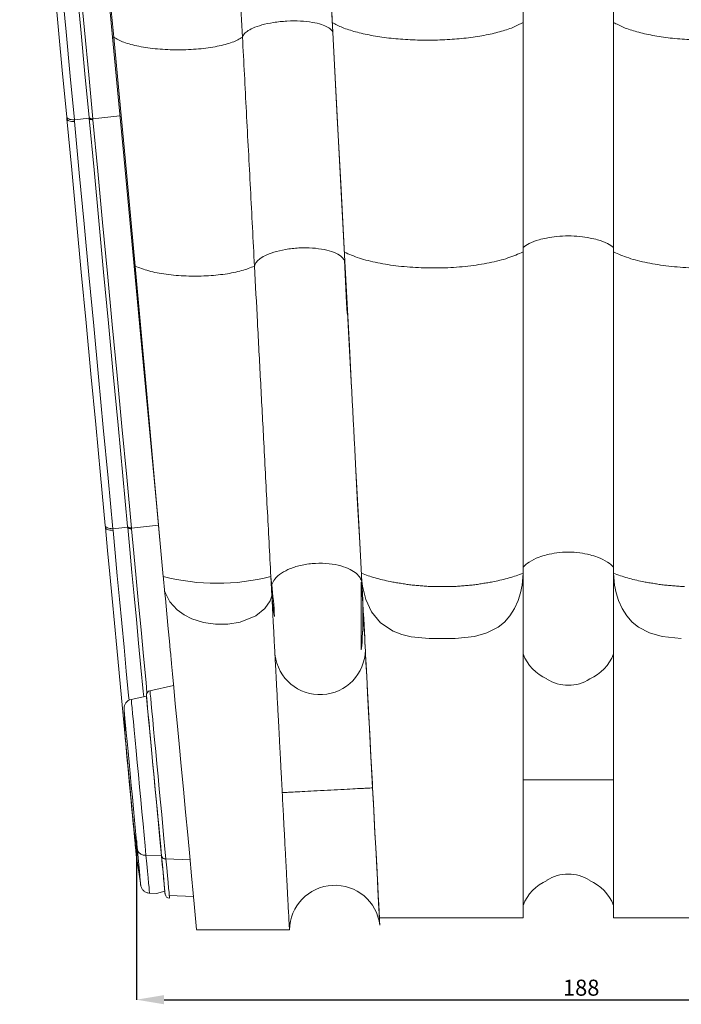
# Model space of a CAD drawing. Units: millimetres. Extents: x 265 to 13251, y 427 to 3161.
# Drawn here: x 4807 to 4951, y 2683 to 2897 of the extents above; entities that cross this region are included whole.
import ezdxf

# ---------------------------------------------------------------- set-up
doc = ezdxf.new("R2010")
doc.units = ezdxf.units.MM
doc.header["$PDSIZE"] = -1
doc.styles.add('SLDTEXTSTYLE0', font='TXT', dxfattribs={"width": 0.663})
doc.dimstyles.new('SLDDIMSTYLE0', dxfattribs={"dimtxt": 3.5, "dimasz": 6, "dimexe": 0, "dimexo": 0.0625, "dimgap": 0.875, "dimtad": 1, "dimtoh": 1, "dimzin": 12, "dimdsep": 46, "dimtxsty": 'SLDTEXTSTYLE0', "dimsah": 1, "dimcen": 0.09, "dimadec": 0, "dimazin": 0, "dimtfac": 1, "dimtofl": 0, "dimtmove": 0, "dimatfit": 3, "dimfxl": 0, "dimtolj": 1, "dimtzin": 12, "dimarcsym": 0})

# ---------------------------------------------------------------- blocks, each defined once
blk = doc.blocks.new('*D115')
at = {"color": 0, "linetype": 'Continuous', "lineweight": -2}
for p, q in [((4832.2, 2718.47), (4832.2, 2683.9)), ((5020.36, 2718.47), (5020.36, 2683.9)), ((4838.2, 2683.9), (5014.36, 2683.9))]:
    blk.add_line(p, q, dxfattribs=at)
at = {"color": 0, "linetype": 'Continuous'}
for points in [[(4838.2, 2684.9), (4838.2, 2682.9), (4832.2, 2683.9)], [(5014.36, 2684.9), (5014.36, 2682.9), (5020.36, 2683.9)]]:
    blk.add_solid(points, dxfattribs=at)
at = {"layer": 'Defpoints', "color": 0, "linetype": 'Continuous'}
for p in [(4832.2, 2718.53), (5020.36, 2718.53), (5020.36, 2683.9)]:
    blk.add_point(p, dxfattribs=at)
at = {"color": 0, "linetype": 'Continuous', "lineweight": 0, "insert": (4925.02, 2688.27), "char_height": 3.5, "attachment_point": 1, "style": 'SLDTEXTSTYLE0'}
blk.add_mtext('\\A1;188', dxfattribs=at)

msp = doc.modelspace()

# ---------------------------------------------------------------- linework, layer by layer
at = {"color": 7, "linetype": 'Continuous', "lineweight": 15}
for p, q in [((4916.343, 2846.767), (4916.343, 2896.767)), ((4936.043, 2896.767), (4936.043, 2846.767)), ((4827.238, 2893.554), (4826.969, 2893.554)), ((4874.932, 2894.588), (4874.933, 2894.589)), ((4817.04, 2875.81), (4817.001, 2876.221)), ((4821.889, 2875.924), (4818.664, 2875.554)), ((4821.892, 2875.891), (4821.873, 2876.093)), ((4828.582, 2876.437), (4822.704, 2875.763)), ((4818.664, 2875.554), (4818.701, 2875.151)), ((4822.704, 2875.763), (4822.723, 2875.561)), ((4877.556, 2844.727), (4877.557, 2844.727)), ((4831.901, 2843.692), (4831.666, 2843.692)), ((4825.423, 2786.808), (4825.386, 2787.208)), ((4827.049, 2786.488), (4827.083, 2786.128)), ((4830.281, 2786.834), (4827.051, 2786.489)), ((4830.284, 2786.797), (4830.266, 2786.992)), ((4836.981, 2787.266), (4831.099, 2786.636)), ((4831.099, 2786.636), (4831.116, 2786.448)), ((4861.441, 2776.077), (4861.661, 2771.888)), ((4881.132, 2760.09), (4881.132, 2774.847)), ((4881.228, 2774.92), (4881.229, 2774.92)), ((4901.598, 2762.539), (4895.877, 2762.539)), ((4840.271, 2752.331), (4835.107, 2751.2)), ((4834.359, 2750.033), (4831.06, 2749.313)), ((4829.488, 2747.274), (4829.762, 2740.73)), ((4830.431, 2733.618), (4830.579, 2732.047)), ((4830.594, 2731.887), (4830.579, 2732.047)), ((4830.594, 2731.887), (4830.595, 2731.885)), ((4883.589, 2730.044), (4883.59, 2730.044)), ((4831.663, 2720.57), (4832.387, 2716.493)), ((4831.663, 2720.57), (4831.692, 2720.26)), ((4832.133, 2715.578), (4833.064, 2709.311)), ((4834.256, 2715.379), (4837.635, 2715.252)), ((4834.256, 2715.379), (4834.256, 2715.379)), ((4837.635, 2715.252), (4837.652, 2715.155)), ((4837.652, 2715.155), (4837.65, 2715.179)), ((4838.586, 2714.599), (4843.844, 2714.4)), ((4838.586, 2714.599), (4838.589, 2714.572)), ((4835.035, 2707.104), (4836.533, 2707.063)), ((4836.533, 2707.063), (4838.361, 2707.544)), ((4838.361, 2707.544), (4838.383, 2707.396)), ((4838.412, 2707.011), (4838.434, 2706.858)), ((4839.343, 2706.562), (4844.598, 2706.394)), ((4885.078, 2701.758), (4916.343, 2701.758)), ((4885.163, 2700.127), (4885.164, 2700.127)), ((4936.043, 2701.758), (4967.308, 2701.758)), ((4845.276, 2699.092), (4865.485, 2699.092))]:
    msp.add_line(p, q, dxfattribs=at)
at = {"color": 7, "linetype": 'Continuous', "lineweight": 15, "flags": 128}
for points in [[(4808.319, 2985.386), (4809.286, 2975.116), (4810.252, 2964.863), (4811.215, 2954.64), (4812.174, 2944.461), (4813.127, 2934.34), (4814.074, 2924.289), (4815.013, 2914.322), (4815.942, 2904.452), (4816.862, 2894.692), (4817.769, 2885.055), (4818.664, 2875.554)], [(4811.515, 2986.045), (4812.484, 2975.765), (4813.45, 2965.502), (4814.414, 2955.268), (4815.374, 2945.078), (4816.329, 2934.944), (4817.277, 2924.88), (4818.217, 2914.9), (4819.148, 2905.016), (4820.068, 2895.241), (4820.978, 2885.589), (4821.874, 2876.071)], [(4812.288, 2986.353), (4813.261, 2976.017), (4814.233, 2965.696), (4815.203, 2955.405), (4816.168, 2945.157), (4817.128, 2934.966), (4818.081, 2924.846), (4819.027, 2914.809), (4819.963, 2904.869), (4820.889, 2895.04), (4821.803, 2885.333), (4822.704, 2875.763)], [(4806.772, 2984.795), (4807.729, 2974.638), (4808.684, 2964.498), (4809.636, 2954.388), (4810.584, 2944.322), (4811.527, 2934.313), (4812.463, 2924.374), (4813.391, 2914.517), (4814.311, 2904.757), (4815.22, 2895.105), (4816.118, 2885.575), (4817.003, 2876.178)], [(4873.883, 2914.533), (4874.149, 2909.487), (4874.543, 2901.986), (4874.932, 2894.588)], [(4874.933, 2894.589), (4874.589, 2901.142), (4874.239, 2907.795), (4873.884, 2914.533)], [(4825.091, 2913.498), (4825.589, 2908.204), (4826.083, 2902.961), (4826.969, 2893.554)], [(4825.299, 2913.498), (4825.964, 2906.748), (4826.608, 2900.109), (4827.238, 2893.554)], [(4916.343, 2896.767), (4916.342, 2878.513), (4916.342, 2862.546), (4916.343, 2846.767)], [(4936.043, 2896.767), (4936.045, 2878.513), (4936.044, 2862.546), (4936.043, 2846.767)], [(4826.969, 2893.554), (4828.193, 2880.563), (4829.406, 2867.69), (4831.666, 2843.692)], [(4827.238, 2893.554), (4828.485, 2880.353), (4829.708, 2867.273), (4831.901, 2843.692)], [(4874.932, 2894.588), (4875.904, 2876.133), (4876.735, 2860.338), (4877.556, 2844.727)], [(4877.557, 2844.727), (4876.91, 2857.009), (4876.258, 2869.419), (4875.598, 2881.948), (4874.933, 2894.589)], [(4817.041, 2875.769), (4818.091, 2864.625), (4819.139, 2853.501), (4820.185, 2842.395), (4821.229, 2831.309), (4822.271, 2820.243), (4823.312, 2809.196), (4824.35, 2798.169), (4825.387, 2787.163)], [(4818.701, 2875.151), (4819.752, 2864), (4820.8, 2852.868), (4821.847, 2841.756), (4822.892, 2830.663), (4823.935, 2819.589), (4824.976, 2808.536), (4826.015, 2797.502), (4827.053, 2786.489)], [(4821.893, 2875.871), (4822.946, 2864.689), (4823.998, 2853.528), (4825.047, 2842.385), (4826.095, 2831.262), (4827.141, 2820.159), (4828.185, 2809.076), (4829.227, 2798.012), (4830.267, 2786.969)], [(4822.723, 2875.561), (4823.777, 2864.377), (4824.828, 2853.213), (4825.878, 2842.067), (4826.926, 2830.941), (4827.972, 2819.835), (4829.016, 2808.749), (4830.059, 2797.682), (4831.099, 2786.636)], [(4878.059, 2833.339), (4877.936, 2835.685), (4877.692, 2840.334), (4877.447, 2844.999)], [(4877.455, 2844.983), (4877.69, 2840.458), (4877.924, 2835.95), (4877.933, 2835.785)], [(4877.556, 2844.727), (4878.505, 2826.696), (4879.007, 2817.151)], [(4879.007, 2817.151), (4878.528, 2826.267), (4878.044, 2835.461), (4877.557, 2844.727)], [(4831.666, 2843.692), (4833.353, 2825.783), (4835.013, 2808.161), (4836.537, 2791.983), (4838.035, 2776.077)], [(4831.901, 2843.692), (4833.152, 2830.069), (4834.376, 2816.596), (4836.222, 2796.131), (4838.035, 2776.077)], [(4879.879, 2800.58), (4879.884, 2800.485), (4880.561, 2787.611), (4881.228, 2774.92)], [(4881.229, 2774.92), (4880.784, 2783.386), (4880.334, 2791.94), (4879.879, 2800.58)], [(4825.424, 2786.768), (4825.899, 2781.725), (4826.386, 2776.557), (4826.882, 2771.288), (4827.386, 2765.941), (4827.894, 2760.542), (4828.406, 2755.113), (4828.917, 2749.681), (4829.427, 2744.268), (4829.933, 2738.9), (4830.432, 2733.601)], [(4827.083, 2786.128), (4827.543, 2781.241), (4828.015, 2776.235), (4828.496, 2771.131), (4828.983, 2765.951), (4829.476, 2760.721), (4829.972, 2755.461), (4830.467, 2750.196), (4830.567, 2749.135)], [(4830.285, 2786.776), (4830.742, 2781.928), (4831.21, 2776.957), (4831.688, 2771.885), (4832.173, 2766.735), (4832.663, 2761.53), (4833.156, 2756.294), (4833.65, 2751.051), (4833.759, 2749.892)], [(4831.116, 2786.448), (4831.616, 2781.139), (4832.13, 2775.684), (4832.655, 2770.112), (4833.188, 2764.455), (4833.725, 2758.744), (4834.265, 2753.011), (4834.481, 2750.721)], [(4838.326, 2772.986), (4838.289, 2773.374), (4838.253, 2773.762), (4838.216, 2774.149), (4838.18, 2774.536), (4838.144, 2774.922), (4838.107, 2775.308), (4838.071, 2775.693), (4838.035, 2776.077)], [(4861.441, 2776.077), (4861.542, 2775.271), (4861.65, 2774.325)], [(4881.217, 2775.157), (4881.377, 2773.985), (4882.124, 2771.101), (4883.386, 2768.41), (4885.311, 2766.016), (4888.057, 2764.174), (4889.967, 2763.451), (4892.02, 2762.968), (4895.877, 2762.539)], [(4901.598, 2762.539), (4905.777, 2763.028), (4908.488, 2763.784), (4910.91, 2765.02), (4912.277, 2766.124), (4913.466, 2767.478), (4914.468, 2769.08), (4915.265, 2770.863), (4915.783, 2772.518), (4916.133, 2774.196), (4916.343, 2776.767)], [(4950.788, 2762.539), (4946.61, 2763.028), (4943.899, 2763.784), (4941.476, 2765.02), (4940.11, 2766.124), (4938.92, 2767.478), (4937.919, 2769.08), (4937.122, 2770.863), (4936.604, 2772.518), (4936.254, 2774.196), (4936.043, 2776.767)], [(4838.326, 2772.986), (4838.443, 2772.563), (4839.474, 2770.534), (4841.042, 2768.829), (4842.571, 2767.732), (4844.25, 2766.884), (4846.771, 2766.082), (4849.395, 2765.693), (4852.106, 2765.698), (4854.778, 2766.127), (4858.152, 2767.489), (4860.154, 2769.12), (4861.262, 2770.773), (4861.661, 2771.888)], [(4838.326, 2772.986), (4838.486, 2771.285), (4838.801, 2767.941), (4839.105, 2764.716), (4839.364, 2761.97), (4839.547, 2760.02), (4839.635, 2759.09), (4839.672, 2758.694), (4839.721, 2758.173), (4839.826, 2757.057), (4840.034, 2754.854), (4840.31, 2751.926), (4840.647, 2748.346), (4841.035, 2744.223), (4841.465, 2739.661), (4841.923, 2734.799), (4842.397, 2729.768), (4842.873, 2724.717), (4843.337, 2719.788), (4843.776, 2715.12), (4844.177, 2710.865), (4844.53, 2707.121), (4844.823, 2704.007), (4845.05, 2701.599), (4845.203, 2699.979), (4845.278, 2699.176), (4845.276, 2699.198)], [(4881.228, 2774.92), (4881.308, 2773.415), (4881.391, 2771.818), (4881.478, 2770.172), (4881.565, 2768.522), (4881.65, 2766.914), (4881.73, 2765.391), (4881.803, 2763.997), (4881.868, 2762.769), (4881.922, 2761.741), (4881.964, 2760.94), (4881.993, 2760.39)], [(4881.439, 2770.938), (4881.366, 2772.319), (4881.296, 2773.655), (4881.229, 2774.92)], [(4862.258, 2767.399), (4861.922, 2769.197), (4861.661, 2771.887)], [(4881.439, 2770.938), (4881.475, 2770.25), (4881.641, 2767.092), (4881.781, 2764.431), (4881.876, 2762.631), (4881.915, 2761.885), (4881.932, 2761.57), (4881.965, 2760.932), (4882.031, 2759.675), (4882.152, 2757.372), (4882.311, 2754.35), (4882.504, 2750.685), (4882.725, 2746.487), (4882.968, 2741.862), (4883.227, 2736.951), (4883.545, 2730.901)], [(4882.012, 2760.021), (4882.023, 2759.815), (4882.079, 2758.749), (4882.177, 2756.886), (4882.314, 2754.284), (4882.486, 2751.014), (4882.688, 2747.167), (4882.916, 2742.85), (4883.161, 2738.182), (4883.371, 2734.19), (4883.589, 2730.044)], [(4837.65, 2715.179), (4837.46, 2717.194), (4837.25, 2719.423), (4837.024, 2721.828), (4836.785, 2724.366), (4836.537, 2726.995), (4836.285, 2729.671), (4836.033, 2732.346), (4835.786, 2734.976), (4835.546, 2737.515), (4835.32, 2739.921), (4835.11, 2742.151), (4834.92, 2744.168), (4834.753, 2745.938), (4834.612, 2747.43), (4834.501, 2748.618), (4834.419, 2749.483), (4834.37, 2750.009), (4834.353, 2750.187), (4834.353, 2750.187)], [(4837.635, 2715.252), (4837.439, 2717.341), (4837.22, 2719.66), (4836.984, 2722.166), (4836.735, 2724.812), (4836.477, 2727.548), (4836.216, 2730.324), (4835.955, 2733.088), (4835.701, 2735.789), (4835.457, 2738.376), (4835.229, 2740.8), (4835.02, 2743.018), (4834.834, 2744.987), (4834.676, 2746.671), (4834.547, 2748.039), (4834.45, 2749.064), (4834.388, 2749.729), (4834.36, 2750.02), (4834.359, 2750.033)], [(4835.138, 2751.206), (4835.138, 2751.206), (4835.156, 2751.023), (4835.207, 2750.475), (4835.292, 2749.573), (4835.409, 2748.333), (4835.556, 2746.774), (4835.73, 2744.925), (4835.929, 2742.816), (4836.148, 2740.483), (4836.385, 2737.968), (4836.635, 2735.311), (4836.895, 2732.56), (4837.158, 2729.761), (4837.422, 2726.962), (4837.681, 2724.211), (4837.931, 2721.555), (4838.168, 2719.04), (4838.388, 2716.707), (4838.586, 2714.599)], [(4832.387, 2716.493), (4832.203, 2718.451), (4831.998, 2720.628), (4831.776, 2722.98), (4831.543, 2725.458), (4831.302, 2728.013), (4831.059, 2730.592), (4830.819, 2733.142), (4830.587, 2735.612), (4830.366, 2737.952), (4830.163, 2740.113), (4829.98, 2742.053), (4829.822, 2743.73), (4829.692, 2745.112), (4829.592, 2746.17), (4829.525, 2746.883), (4829.492, 2747.235), (4829.488, 2747.274)], [(4831.06, 2749.313), (4831.061, 2749.306), (4831.085, 2749.05), (4831.144, 2748.428), (4831.236, 2747.451), (4831.359, 2746.136), (4831.513, 2744.51), (4831.692, 2742.601), (4831.895, 2740.445), (4832.118, 2738.083), (4832.356, 2735.559), (4832.604, 2732.92), (4832.859, 2730.214), (4833.116, 2727.492), (4833.369, 2724.806), (4833.614, 2722.204), (4833.846, 2719.735), (4834.062, 2717.446), (4834.256, 2715.379)], [(4829.761, 2740.769), (4829.763, 2740.743), (4829.794, 2740.419), (4829.858, 2739.731), (4829.955, 2738.702), (4830.081, 2737.365), (4830.232, 2735.763), (4830.403, 2733.949), (4830.588, 2731.98), (4830.782, 2729.92), (4830.979, 2727.836), (4831.171, 2725.795), (4831.353, 2723.863), (4831.519, 2722.102), (4831.663, 2720.57)], [(4829.768, 2740.664), (4829.786, 2740.468), (4829.841, 2739.886), (4829.93, 2738.938), (4830.051, 2737.657), (4830.199, 2736.086), (4830.369, 2734.279), (4830.556, 2732.297), (4830.753, 2730.209), (4830.953, 2728.085), (4831.149, 2725.998), (4831.336, 2724.019), (4831.505, 2722.216), (4831.653, 2720.65)], [(4830.636, 2731.442), (4830.706, 2730.69), (4830.969, 2727.905), (4831.213, 2725.309), (4831.436, 2722.943), (4831.634, 2720.846), (4831.803, 2719.052), (4831.94, 2717.59), (4832.045, 2716.484), (4832.114, 2715.751), (4832.146, 2715.404)], [(4883.59, 2730.044), (4883.568, 2730.473), (4883.545, 2730.901)], [(4883.589, 2730.044), (4883.844, 2725.2), (4884.099, 2720.356), (4884.338, 2715.812), (4884.556, 2711.659), (4884.748, 2708.013), (4884.908, 2704.973), (4885.032, 2702.621), (4885.116, 2701.023), (4885.158, 2700.221), (4885.158, 2700.229)], [(4885.164, 2700.127), (4885.155, 2700.299), (4885.126, 2700.847), (4885.078, 2701.765), (4885.011, 2703.041), (4884.926, 2704.659), (4884.824, 2706.598), (4884.706, 2708.834), (4884.574, 2711.338), (4884.43, 2714.08), (4884.275, 2717.023), (4884.112, 2720.131), (4883.942, 2723.365), (4883.767, 2726.683), (4883.59, 2730.044)], [(4831.682, 2720.336), (4831.788, 2719.212), (4831.881, 2718.219), (4831.962, 2717.364), (4832.029, 2716.655), (4832.081, 2716.097), (4832.119, 2715.695), (4832.142, 2715.453), (4832.149, 2715.372)], [(4831.692, 2720.26), (4831.803, 2719.081), (4831.9, 2718.045), (4831.984, 2717.163), (4832.051, 2716.442), (4832.103, 2715.889), (4832.133, 2715.581)], [(4832.133, 2715.581), (4832.139, 2715.509), (4832.158, 2715.305), (4832.162, 2715.268)], [(4832.387, 2716.493), (4832.387, 2716.493), (4832.387, 2716.493)], [(4833.111, 2708.813), (4833.098, 2708.946), (4833.062, 2709.328), (4833.003, 2709.956), (4832.921, 2710.824), (4832.818, 2711.923), (4832.694, 2713.243), (4832.55, 2714.771), (4832.387, 2716.493)], [(4834.256, 2715.379), (4834.43, 2713.524), (4834.585, 2711.878), (4834.719, 2710.456), (4834.831, 2709.271), (4834.919, 2708.336), (4834.983, 2707.659), (4835.022, 2707.247), (4835.035, 2707.104)], [(4838.412, 2707.011), (4838.4, 2707.135), (4838.363, 2707.532), (4838.3, 2708.198), (4838.212, 2709.126), (4838.101, 2710.308), (4837.967, 2711.733), (4837.811, 2713.386), (4837.635, 2715.252)], [(4838.434, 2706.858), (4838.422, 2706.988), (4838.384, 2707.39), (4838.321, 2708.063), (4838.232, 2708.998), (4838.12, 2710.187), (4837.986, 2711.62), (4837.829, 2713.281), (4837.652, 2715.155)], [(4838.589, 2714.572), (4838.771, 2712.636), (4838.933, 2710.921), (4839.072, 2709.442), (4839.188, 2708.214), (4839.279, 2707.248), (4839.343, 2706.562)], [(4839.343, 2706.562), (4839.344, 2706.554), (4839.383, 2706.138), (4839.396, 2706.004)]]:
    msp.add_lwpolyline(points, dxfattribs=at)
at = {"color": 7, "linetype": 'Continuous', "lineweight": 15}
for centre, radius, start, end in [((4849.738, 2821.548), 46.953, 255.56668, 284.43332), ((4665.854, 2753.626), 196.887, 4.01146, 6.03469), ((4804.545, 2767.468), 76.941, 354.49705, 5.50295), ((4898.738, 2703.884), 58.726, 87.20792, 92.79208), ((4872.139, 2760.206), 9.871, 186.76145, 359.32097), ((4925.411, 2762.691), 9.712, 200.99632, 246.59665), ((4926.992, 2762.68), 9.693, 293.49128, 339.03364), ((4926.196, 2760.985), 8.606, 237.20101, 302.93117), ((4835.352, 2750.229), 1, 102.33267, 182.40492), ((4831.486, 2747.358), 2, 102.30117, 182.40714), ((4831.759, 2740.852), 2, 182.38632, 185.38097), ((4834.013, 2717.096), 1.734, 200.36592, 278.0484), ((4926.192, 2702.7), 8.576, 57.26645, 122.7801), ((4875.362, 2698.954), 9.871, 6.76398, 179.2), ((4925.422, 2700.953), 9.726, 113.3397, 158.98159), ((4926.959, 2700.949), 9.733, 21.02899, 66.69093), ((4839.423, 2707.004), 1, 188.35843, 268.40888)]:
    msp.add_arc(centre, radius, start, end, dxfattribs=at)
for points, knots in [([(4916.343, 2896.767), (4916.343, 2900.049), (4916.343, 2906.614), (4916.343, 2913.383), (4916.343, 2916.767)], [0, 0, 0, 0, 0.5000023, 1, 1, 1, 1]), ([(4936.043, 2916.767), (4936.043, 2913.383), (4936.043, 2906.614), (4936.043, 2900.049), (4936.043, 2896.767)], [0, 0, 0, 0, 0.49999906, 1, 1, 1, 1]), ([(4854.211, 2913.498), (4854.383, 2910.228), (4854.739, 2903.475), (4855.083, 2896.929), (4855.261, 2893.554)], [0, 0, 0, 0, 0.48431268, 1, 1, 1, 1]), ([(4855.261, 2893.554), (4855.334, 2893.751), (4855.493, 2894.178), (4856.233, 2894.854), (4857.509, 2895.568), (4859.449, 2896.249), (4862, 2896.794), (4864.942, 2897.098), (4867.9, 2897.103), (4870.493, 2896.828), (4872.491, 2896.354), (4873.832, 2895.778), (4874.636, 2895.184), (4874.838, 2894.777), (4874.932, 2894.588)], [0, 0, 0, 0, 0.0615177, 0.1324707, 0.2131458, 0.302837, 0.3995664, 0.5001666, 0.6007679, 0.6974993, 0.7871933, 0.8677188, 0.9385602, 1, 1, 1, 1]), ([(4916.343, 2896.767), (4915.647, 2896.393), (4914.248, 2895.642), (4911.323, 2894.691), (4907.899, 2893.908), (4904.029, 2893.33), (4899.865, 2892.974), (4895.549, 2892.854), (4891.233, 2892.974), (4887.069, 2893.33), (4883.214, 2893.906), (4879.814, 2894.682), (4876.913, 2895.618), (4875.517, 2896.358), (4874.821, 2896.727)], [0, 0, 0, 0, 0.08255207, 0.16564911, 0.24919717, 0.3330853, 0.41720319, 0.50143978, 0.58567641, 0.66979422, 0.75368234, 0.83625779, 0.9183941, 1, 1, 1, 1]), ([(4936.043, 2896.767), (4936.74, 2896.393), (4938.138, 2895.642), (4941.064, 2894.691), (4944.488, 2893.908), (4948.358, 2893.33), (4952.522, 2892.974), (4956.838, 2892.854), (4961.154, 2892.974), (4965.317, 2893.33), (4969.173, 2893.906), (4972.572, 2894.682), (4975.474, 2895.618), (4976.87, 2896.358), (4977.566, 2896.727)], [0, 0, 0, 0, 0.08255207, 0.16564911, 0.24919717, 0.3330853, 0.41720319, 0.50143978, 0.58567641, 0.66979422, 0.75368234, 0.83625779, 0.9183941, 1, 1, 1, 1]), ([(4855.261, 2893.554), (4854.594, 2893.165), (4853.245, 2892.38), (4849.853, 2891.498), (4845.769, 2890.923), (4841.249, 2890.726), (4836.729, 2890.923), (4832.645, 2891.498), (4829.253, 2892.38), (4827.905, 2893.165), (4827.238, 2893.554)], [0, 0, 0, 0, 0.1216825, 0.2461817, 0.3726036, 0.5000058, 0.6274078, 0.7538297, 0.8783231, 1, 1, 1, 1]), ([(4855.261, 2893.554), (4855.547, 2888.109), (4856.131, 2877.013), (4857.006, 2860.372), (4857.589, 2849.291), (4857.884, 2843.692)], [0, 0, 0, 0, 0.3227392, 0.657754, 1, 1, 1, 1]), ([(4818.664, 2875.554), (4818.436, 2875.561), (4817.978, 2875.576), (4817.434, 2875.723), (4817.064, 2875.942), (4817.022, 2876.128), (4817.001, 2876.221)], [0, 0, 0, 0, 0.2499999, 0.4999996, 0.7499982, 1, 1, 1, 1]), ([(4822.704, 2875.763), (4822.59, 2875.766), (4822.361, 2875.773), (4822.09, 2875.846), (4821.905, 2875.955), (4821.884, 2876.047), (4821.873, 2876.093)], [0, 0, 0, 0, 0.2499985, 0.4999971, 0.7499959, 1, 1, 1, 1]), ([(4822.723, 2875.561), (4822.609, 2875.565), (4822.38, 2875.572), (4822.109, 2875.645), (4821.924, 2875.753), (4821.903, 2875.845), (4821.892, 2875.891)], [0, 0, 0, 0, 0.25, 0.4999984, 0.7500003, 1, 1, 1, 1]), ([(4817.04, 2875.81), (4817.061, 2875.718), (4817.102, 2875.534), (4817.472, 2875.317), (4818.016, 2875.171), (4818.473, 2875.158), (4818.701, 2875.151)], [0, 0, 0, 0, 0.2500009, 0.5000001, 0.7500005, 1, 1, 1, 1]), ([(4921.464, 2849.796), (4922.201, 2849.93), (4923.693, 2850.201), (4925.353, 2850.243), (4926.193, 2850.264)], [0, 0, 0, 0, 0.4937405, 1, 1, 1, 1]), ([(4930.923, 2849.796), (4930.186, 2849.93), (4928.693, 2850.201), (4927.034, 2850.243), (4926.193, 2850.264)], [0, 0, 0, 0, 0.4937405, 1, 1, 1, 1]), ([(4916.343, 2847.754), (4916.753, 2848.052), (4917.624, 2848.685), (4919.471, 2849.371), (4920.908, 2849.678), (4921.464, 2849.796)], [0, 0, 0, 0, 0.3521248, 0.7493031, 1, 1, 1, 1]), ([(4930.923, 2849.796), (4931.479, 2849.678), (4932.916, 2849.371), (4934.762, 2848.685), (4935.634, 2848.052), (4936.043, 2847.754)], [0, 0, 0, 0, 0.2506969, 0.6478752, 1, 1, 1, 1]), ([(4857.884, 2843.692), (4857.956, 2843.918), (4858.112, 2844.407), (4858.846, 2845.178), (4860.117, 2845.989), (4862.053, 2846.756), (4864.601, 2847.362), (4867.542, 2847.688), (4870.499, 2847.671), (4873.1, 2847.335), (4875.245, 2846.73), (4876.778, 2845.938), (4877.237, 2845.294), (4877.447, 2844.999)], [0, 0, 0, 0, 0.0631351, 0.1359565, 0.2187616, 0.3108291, 0.4101308, 0.5134132, 0.6166964, 0.7160006, 0.8080708, 0.9121485, 1, 1, 1, 1]), ([(4916.343, 2846.767), (4915.299, 2846.31), (4913.195, 2845.389), (4909.054, 2844.354), (4904.387, 2843.624), (4899.336, 2843.256), (4894.199, 2843.263), (4889.216, 2843.637), (4884.638, 2844.357), (4880.568, 2845.372), (4878.486, 2846.272), (4877.452, 2846.719)], [0, 0, 0, 0, 0.1098479, 0.221292, 0.3338897, 0.4471954, 0.5607279, 0.6720048, 0.78259, 0.8920618, 1, 1, 1, 1]), ([(4916.343, 2776.767), (4916.343, 2782.355), (4916.343, 2793.653), (4916.343, 2811.111), (4916.343, 2828.819), (4916.343, 2840.828), (4916.343, 2846.767)], [0, 0, 0, 0, 0.2472796, 0.4999998, 0.7527174, 1, 1, 1, 1]), ([(4936.043, 2846.767), (4937.088, 2846.31), (4939.191, 2845.389), (4943.332, 2844.354), (4947.999, 2843.624), (4953.051, 2843.256), (4958.187, 2843.263), (4963.17, 2843.637), (4967.749, 2844.357), (4971.819, 2845.372), (4973.901, 2846.272), (4974.935, 2846.719)], [0, 0, 0, 0, 0.1098479, 0.221292, 0.3338897, 0.4471954, 0.5607279, 0.6720048, 0.78259, 0.8920618, 1, 1, 1, 1]), ([(4936.043, 2846.767), (4936.043, 2840.828), (4936.043, 2828.819), (4936.043, 2811.111), (4936.043, 2793.653), (4936.043, 2782.355), (4936.043, 2776.767)], [0, 0, 0, 0, 0.2472826, 0.5000002, 0.7527204, 1, 1, 1, 1]), ([(4857.884, 2843.692), (4857, 2843.339), (4855.196, 2842.62), (4851.522, 2841.901), (4847.384, 2841.499), (4842.951, 2841.471), (4838.637, 2841.843), (4834.734, 2842.571), (4832.833, 2843.323), (4831.901, 2843.692)], [0, 0, 0, 0, 0.13456131, 0.27442586, 0.41758086, 0.56194385, 0.71213154, 0.85892333, 1, 1, 1, 1]), ([(4857.884, 2843.692), (4858.099, 2839.603), (4858.537, 2831.275), (4859.196, 2818.759), (4859.905, 2805.271), (4860.658, 2790.953), (4861.179, 2781.052), (4861.441, 2776.077)], [0, 0, 0, 0, 0.1761855, 0.3588754, 0.546713, 0.7722206, 1, 1, 1, 1]), ([(4825.386, 2787.207), (4825.407, 2787.109), (4825.45, 2786.911), (4825.822, 2786.676), (4826.367, 2786.516), (4826.824, 2786.498), (4827.053, 2786.489)], [0, 0, 0, 0, 0.2500001, 0.5, 0.750001, 1, 1, 1, 1]), ([(4825.423, 2786.808), (4825.444, 2786.714), (4825.486, 2786.525), (4825.855, 2786.302), (4826.398, 2786.151), (4826.855, 2786.136), (4827.083, 2786.128)], [0, 0, 0, 0, 0.24999905, 0.49999978, 0.75000088, 1, 1, 1, 1]), ([(4831.098, 2786.636), (4830.984, 2786.641), (4830.756, 2786.649), (4830.484, 2786.728), (4830.298, 2786.845), (4830.277, 2786.943), (4830.266, 2786.992)], [0, 0, 0, 0, 0.2499964, 0.4999975, 0.7499976, 1, 1, 1, 1]), ([(4830.284, 2786.797), (4830.295, 2786.748), (4830.316, 2786.652), (4830.501, 2786.538), (4830.773, 2786.46), (4831.002, 2786.452), (4831.116, 2786.448)], [0, 0, 0, 0, 0.25000024, 0.50000029, 0.75000024, 1, 1, 1, 1]), ([(4916.343, 2778.077), (4916.753, 2778.472), (4917.624, 2779.312), (4919.471, 2780.222), (4920.908, 2780.629), (4921.464, 2780.786)], [0, 0, 0, 0, 0.3521085, 0.7492895, 1, 1, 1, 1]), ([(4921.464, 2780.786), (4922.201, 2780.963), (4923.693, 2781.323), (4925.353, 2781.379), (4926.193, 2781.407)], [0, 0, 0, 0, 0.4937335, 1, 1, 1, 1]), ([(4930.923, 2780.786), (4930.186, 2780.963), (4928.693, 2781.323), (4927.034, 2781.379), (4926.193, 2781.407)], [0, 0, 0, 0, 0.4937335, 1, 1, 1, 1]), ([(4930.923, 2780.786), (4931.479, 2780.629), (4932.916, 2780.222), (4934.762, 2779.312), (4935.634, 2778.472), (4936.043, 2778.077)], [0, 0, 0, 0, 0.2507105, 0.6478915, 1, 1, 1, 1]), ([(4861.65, 2774.325), (4861.829, 2774.731), (4862.218, 2775.615), (4863.632, 2776.825), (4865.674, 2777.876), (4868.218, 2778.636), (4871.154, 2779.018), (4874.116, 2778.945), (4876.721, 2778.455), (4878.734, 2777.677), (4880.093, 2776.762), (4880.915, 2775.835), (4881.129, 2775.21), (4881.228, 2774.92)], [0, 0, 0, 0, 0.086513, 0.1884852, 0.2809836, 0.3807553, 0.4845307, 0.5883068, 0.6880811, 0.7805823, 0.8636159, 0.9366563, 1, 1, 1, 1]), ([(4881.132, 2776.767), (4882.122, 2776.417), (4884.102, 2775.717), (4886.316, 2775.213), (4887.422, 2774.961)], [0, 0, 0, 0, 0.5, 1, 1, 1, 1]), ([(4910.053, 2774.961), (4911.16, 2775.213), (4913.374, 2775.717), (4915.353, 2776.417), (4916.343, 2776.767)], [0, 0, 0, 0, 0.4999998, 1, 1, 1, 1]), ([(4916.343, 2776.767), (4916.343, 2775.63), (4916.343, 2773.367), (4916.343, 2770.912), (4916.343, 2769.692)], [0, 0, 0, 0, 0.50285799, 1, 1, 1, 1]), ([(4936.043, 2776.767), (4936.043, 2775.63), (4936.043, 2773.367), (4936.043, 2770.912), (4936.043, 2769.692)], [0, 0, 0, 0, 0.50285799, 1, 1, 1, 1]), ([(4942.334, 2774.961), (4941.227, 2775.213), (4939.013, 2775.717), (4937.033, 2776.417), (4936.043, 2776.767)], [0, 0, 0, 0, 0.4999998, 1, 1, 1, 1]), ([(4862.338, 2759.032), (4862.336, 2759.066), (4862.331, 2759.137), (4862.282, 2760.046), (4862.201, 2761.601), (4862.096, 2763.636), (4861.965, 2766.106), (4861.822, 2768.843), (4861.715, 2770.875), (4861.664, 2771.852), (4861.662, 2771.888)], [0, 0, 0, 0, 0.1295656, 0.2654421, 0.4084818, 0.5585767, 0.6789676, 0.8376203, 0.9940971, 1, 1, 1, 1]), ([(4916.343, 2764.235), (4916.343, 2763.531), (4916.343, 2762.115), (4916.343, 2761.954), (4916.343, 2761.873)], [0, 0, 0, 0, 0.4971418, 1, 1, 1, 1]), ([(4936.043, 2764.235), (4936.043, 2763.531), (4936.043, 2762.115), (4936.043, 2761.954), (4936.043, 2761.873)], [0, 0, 0, 0, 0.4971418, 1, 1, 1, 1]), ([(4916.343, 2761.873), (4916.343, 2761.859), (4916.343, 2761.831), (4916.343, 2761.041), (4916.343, 2759.771), (4916.343, 2758.471), (4916.343, 2757.82)], [0, 0, 0, 0, 0.2511498, 0.5016762, 0.7506944, 1, 1, 1, 1]), ([(4936.043, 2761.873), (4936.043, 2761.859), (4936.043, 2761.831), (4936.043, 2761.041), (4936.043, 2759.771), (4936.043, 2758.471), (4936.043, 2757.82)], [0, 0, 0, 0, 0.2511498, 0.5016762, 0.7506944, 1, 1, 1, 1]), ([(4863.917, 2729.013), (4863.855, 2730.201), (4863.737, 2732.451), (4863.595, 2735.15), (4863.493, 2737.09), (4863.424, 2738.396), (4863.36, 2739.598), (4863.268, 2741.352), (4863.15, 2743.593), (4863.027, 2745.931), (4862.929, 2747.789), (4862.853, 2749.246), (4862.727, 2751.637), (4862.573, 2754.579), (4862.433, 2757.272), (4862.35, 2758.818), (4862.344, 2758.925), (4862.341, 2758.973)], [0, 0, 0, 0, 0.0755171, 0.1430615, 0.1739257, 0.202866, 0.2298915, 0.2550055, 0.3231018, 0.3882831, 0.4301544, 0.4707645, 0.5101249, 0.6421652, 0.7711584, 0.8965349, 1, 1, 1, 1]), ([(4916.343, 2757.82), (4916.343, 2757.169), (4916.343, 2755.865), (4916.343, 2754.203), (4916.343, 2753.371)], [0, 0, 0, 0, 0.4993202, 1, 1, 1, 1]), ([(4936.043, 2757.82), (4936.043, 2757.169), (4936.043, 2755.865), (4936.043, 2754.203), (4936.043, 2753.371)], [0, 0, 0, 0, 0.4993202, 1, 1, 1, 1]), ([(4916.343, 2753.371), (4916.343, 2752.483), (4916.343, 2750.71), (4916.343, 2748.655), (4916.343, 2747.628)], [0, 0, 0, 0, 0.5006807, 1, 1, 1, 1]), ([(4936.043, 2753.371), (4936.043, 2752.483), (4936.043, 2750.71), (4936.043, 2748.655), (4936.043, 2747.628)], [0, 0, 0, 0, 0.5006807, 1, 1, 1, 1]), ([(4916.343, 2747.628), (4916.343, 2746.42), (4916.343, 2744.004), (4916.343, 2740.056), (4916.343, 2735.961), (4916.343, 2733.166), (4916.343, 2731.767)], [0, 0, 0, 0, 0.2492903, 0.4983236, 0.7488336, 1, 1, 1, 1]), ([(4936.043, 2747.628), (4936.043, 2746.42), (4936.043, 2744.004), (4936.043, 2740.056), (4936.043, 2735.961), (4936.043, 2733.166), (4936.043, 2731.767)], [0, 0, 0, 0, 0.2492903, 0.4983236, 0.7488336, 1, 1, 1, 1]), ([(4916.343, 2731.767), (4916.343, 2729.647), (4916.343, 2725.444), (4916.343, 2719.452), (4916.343, 2714.814), (4916.343, 2712.379), (4916.343, 2711.519)], [0, 0, 0, 0, 0.2858808, 0.5668847, 0.8469371, 1, 1, 1, 1]), ([(4916.343, 2731.767), (4916.753, 2731.767), (4917.624, 2731.767), (4919.471, 2731.767), (4920.908, 2731.767), (4921.464, 2731.767)], [0, 0, 0, 0, 0.3521086, 0.7492896, 1, 1, 1, 1]), ([(4921.464, 2731.767), (4922.201, 2731.767), (4923.693, 2731.767), (4926.193, 2731.767), (4928.693, 2731.767), (4930.186, 2731.767), (4930.923, 2731.767)], [0, 0, 0, 0, 0.2468669, 0.5, 0.7531331, 1, 1, 1, 1]), ([(4930.923, 2731.767), (4931.479, 2731.767), (4932.916, 2731.767), (4934.762, 2731.767), (4935.634, 2731.767), (4936.043, 2731.767)], [0, 0, 0, 0, 0.2507104, 0.6478914, 1, 1, 1, 1]), ([(4936.043, 2731.767), (4936.043, 2729.647), (4936.043, 2725.444), (4936.043, 2719.452), (4936.043, 2714.814), (4936.043, 2712.379), (4936.043, 2711.519)], [0, 0, 0, 0, 0.2858808, 0.5668847, 0.8469371, 1, 1, 1, 1]), ([(4863.917, 2729.009), (4864.001, 2729.013), (4864.182, 2729.023), (4864.955, 2729.064), (4866.265, 2729.133), (4868.236, 2729.236), (4870.809, 2729.372), (4873.758, 2729.527), (4876.708, 2729.682), (4879.279, 2729.817), (4881.247, 2729.921), (4882.554, 2729.989), (4883.325, 2730.03), (4883.505, 2730.04), (4883.589, 2730.044)], [0, 0, 0, 0, 0.0614996, 0.1324363, 0.2131011, 0.3027937, 0.3995391, 0.5001665, 0.6007949, 0.6975426, 0.7872379, 0.867753, 0.9385777, 1, 1, 1, 1]), ([(4865.485, 2699.14), (4865.484, 2699.151), (4865.483, 2699.175), (4865.45, 2699.838), (4865.39, 2701.009), (4865.303, 2702.668), (4865.193, 2704.762), (4865.083, 2706.845), (4864.984, 2708.739), (4864.902, 2710.29), (4864.814, 2711.959), (4864.704, 2714.058), (4864.561, 2716.768), (4864.375, 2720.288), (4864.157, 2724.434), (4864, 2727.43), (4863.917, 2729.013)], [0, 0, 0, 0, 0.0648766, 0.1496345, 0.2342674, 0.3191437, 0.4002367, 0.4837107, 0.5264675, 0.5699513, 0.6142158, 0.6593228, 0.7291158, 0.8089606, 0.8990861, 1, 1, 1, 1]), ([(4838.586, 2714.599), (4838.471, 2714.606), (4838.24, 2714.621), (4837.946, 2714.75), (4837.727, 2714.939), (4837.676, 2715.099), (4837.65, 2715.179)], [0, 0, 0, 0, 0.249997, 0.4999983, 0.75, 1, 1, 1, 1]), ([(4837.652, 2715.155), (4837.678, 2715.075), (4837.729, 2714.915), (4837.948, 2714.724), (4838.242, 2714.595), (4838.473, 2714.579), (4838.589, 2714.572)], [0, 0, 0, 0, 0.2500032, 0.5000016, 0.7500001, 1, 1, 1, 1]), ([(4916.343, 2711.519), (4916.343, 2710.354), (4916.343, 2708.019), (4916.343, 2706.314), (4916.343, 2705.459)], [0, 0, 0, 0, 0.4989061, 1, 1, 1, 1]), ([(4936.043, 2711.519), (4936.043, 2710.354), (4936.043, 2708.019), (4936.043, 2706.314), (4936.043, 2705.459)], [0, 0, 0, 0, 0.4989061, 1, 1, 1, 1]), ([(4833.111, 2708.813), (4833.168, 2708.585), (4833.283, 2708.131), (4833.737, 2707.58), (4834.338, 2707.194), (4834.803, 2707.134), (4835.035, 2707.104)], [0, 0, 0, 0, 0.2499985, 0.4999978, 0.7500001, 1, 1, 1, 1]), ([(4833.33, 2708.153), (4833.462, 2707.96), (4833.725, 2707.575), (4834.341, 2707.196), (4834.803, 2707.135), (4835.035, 2707.104)], [0, 0, 0, 0, 0.3333198, 0.6666595, 1, 1, 1, 1]), ([(4916.343, 2705.459), (4916.343, 2704.728), (4916.343, 2703.269), (4916.343, 2702.565), (4916.343, 2702.214)], [0, 0, 0, 0, 0.5010938, 1, 1, 1, 1]), ([(4936.043, 2705.459), (4936.043, 2704.728), (4936.043, 2703.269), (4936.043, 2702.565), (4936.043, 2702.214)], [0, 0, 0, 0, 0.5010938, 1, 1, 1, 1]), ([(4916.343, 2702.214), (4916.343, 2701.914), (4916.343, 2701.612), (4916.343, 2701.761), (4916.343, 2701.762)], [0, 0, 0, 0, 0.99104551, 1, 1, 1, 1]), ([(4936.043, 2702.214), (4936.043, 2701.914), (4936.043, 2701.612), (4936.043, 2701.761), (4936.043, 2701.762)], [0, 0, 0, 0, 0.99104551, 1, 1, 1, 1])]:
    msp.add_open_spline(points, degree=3, knots=knots, dxfattribs=at)
for points in [[(4877.447, 2844.999), (4877.455, 2844.983)], [(4877.455, 2844.983), (4877.556, 2844.727)], [(4877.932, 2835.786), (4878.06, 2833.338)], [(4879.007, 2817.151), (4879.879, 2800.58)], [(4861.556, 2773.885), (4861.65, 2774.325)], [(4887.422, 2774.961), (4891.918, 2774.229)], [(4891.918, 2774.229), (4896.569, 2773.868)], [(4896.569, 2773.868), (4900.906, 2773.868)], [(4900.906, 2773.868), (4905.558, 2774.229)], [(4905.558, 2774.229), (4910.053, 2774.961)], [(4946.829, 2774.229), (4942.334, 2774.961)], [(4951.48, 2773.868), (4946.829, 2774.229)], [(4916.343, 2769.692), (4916.343, 2766.693)], [(4936.043, 2769.692), (4936.043, 2766.693)], [(4916.343, 2766.693), (4916.343, 2764.235)], [(4936.043, 2766.693), (4936.043, 2764.235)]]:
    msp.add_open_spline(points, degree=1, dxfattribs=at)
at = {"color": 7, "linetype": 'Continuous', "lineweight": 0}
msp.add_point((4832.195, 2718.531), dxfattribs=at)

# ---------------------------------------------------------------- dimensions: what is measured, and where the dimension line sits
dim = msp.add_linear_dim(base=(5020.361, 2683.899), p1=(4832.195, 2718.531), p2=(5020.361, 2718.531), dimstyle='SLDDIMSTYLE0', override={"dimdec": 0}, dxfattribs=at)
dim.commit()
dim.dimension.update_dxf_attribs({"geometry": '*D115', "text_midpoint": (4927.729, 2683.899), "dimtype": 160})

doc.saveas('drawing.dxf')
